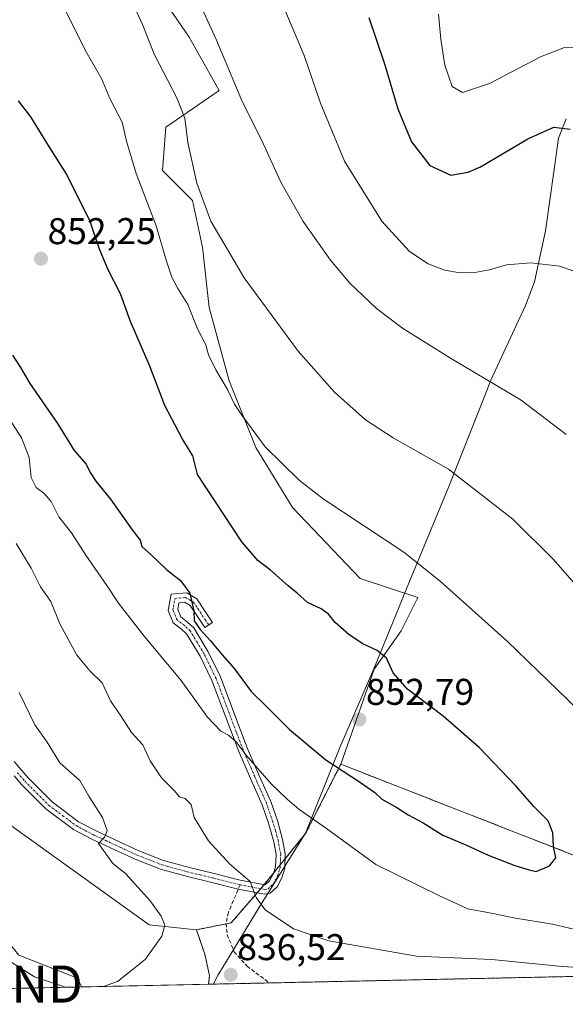
# Model space of a CAD drawing. Units: metres. Extents: x 644485 to 647945, y 4753086 to 4755472.
# Drawn here: x 644738 to 644884, y 4753086 to 4753352 of the extents above; entities that cross this region are included whole.
import ezdxf
from ezdxf.enums import TextEntityAlignment as Align

# ---------------------------------------------------------------- set-up
doc = ezdxf.new("R2010")
doc.units = ezdxf.units.M
doc.header["$MEASUREMENT"] = 0
for name, pattern in [('TRAZO_Y_PUNTO', [1, 0.5, -0.25, 0, -0.25]), ('TRAZOS', [0.75, 0.5, -0.25]), ('TRAZOSX2', [1.5, 1, -0.5])]:
    doc.linetypes.add(name, pattern=pattern)
doc.layers.get('0').update_dxf_attribs({"lineweight": 5})
for name, color, linetype, lineweight in [('Arbolado forestal', 92, 'TRAZOS', 0), ('Arbolado forestal CxS', 92, 'Continuous', 0), ('Camino', 19, 'Continuous', 0), ('Camino Cxs', 19, 'Continuous', 0), ('Camino eje', 39, 'TRAZO_Y_PUNTO', 13), ('Carátula', 7, 'Continuous', 5), ('Comarca CxS', 133, 'Continuous', 0), ('Comunidad Autónoma CxS', 142, 'Continuous', 0), ('Curva de nivel maestra', 36, 'Continuous', 30), ('Curva de nivel normal', 36, 'Continuous', 0), ('Municipio', 9, 'Continuous', 13), ('Municipio CxS', 142, 'Continuous', 0), ('Pastizal CxS', 92, 'Continuous', 0), ('Prado', 92, 'Continuous', 0), ('Prado CxS', 92, 'Continuous', 0), ('Provincia CxS', 1, 'Continuous', 0), ('Punto de cota en terreno', 7, 'Continuous', 0), ('Rótulo de punto de cota en terreno', 19, 'Continuous', 0), ('Senda', 19, 'TRAZOSX2', 0), ('Torre de tendido puntual', 7, 'Continuous', 0)]:
    doc.layers.add(name, color=color, linetype=linetype, lineweight=lineweight)
doc.styles.add('Arial', font='txt', dxfattribs={"height": 0.2})

# ---------------------------------------------------------------- blocks, each defined once
blk = doc.blocks.new('*U151')
at = {"layer": 'Pastizal CxS', "color": 92, "linetype": 'Continuous', "lineweight": 0}
for points in [[(644616.4, 4753195.63, 821.53), (644586.32, 4753154.25, 835.15), (644571.49, 4753166.88, 834.32), (644553.2, 4753161.38, 836.54), (644558.05, 4753116.39, 845.38), (644601.39, 4753090.17, 850.09), (644602.35, 4753087.72, 850.68), (644534.05, 4753086.27, 851.36), (644529.81, 4753287.43, 813.51), (644558.75, 4753288.42, 807.18), (644598.28, 4753244.36, 811.33), (644602.28, 4753236.2, 812.25), (644610.13, 4753215.69, 817.4), (644616.4, 4753195.63, 821.53)], [(644737.35, 4753099.52, 833.44), (644753.1, 4753093.29, 834.25), (644754.15, 4753090.96, 834.76), (644667.02, 4753089.1, 848.08), (644666.8, 4753091.52, 847.64), (644652.12, 4753097.01, 846.98), (644652.36, 4753102.71, 846.26), (644664.66, 4753103.28, 844.75), (644678.44, 4753097.64, 843.98), (644684.73, 4753103.46, 841.59), (644678.06, 4753117.28, 838.36), (644640.96, 4753134.31, 838.13), (644604.82, 4753141.79, 838.1), (644618.53, 4753167.95, 830.2), (644630.44, 4753199.38, 819.23), (644639.14, 4753197.62, 818.54), (644684.57, 4753146.77, 827.25), (644723.16, 4753117.06, 830.55), (644737.35, 4753099.52, 833.44)]]:
    blk.add_polyline3d(points, close=True, dxfattribs=at)
blk = doc.blocks.new('*U173')
at = {"layer": 'Curva de nivel normal', "color": 36, "linetype": 'Continuous', "lineweight": 0}
for points in [[(644760.09, 4753091.08, 835), (644763.9, 4753092.4, 835), (644771.34, 4753098.34, 835), (644775.84, 4753104.66, 835), (644776.65, 4753107.55, 835), (644775.65, 4753110.01, 835), (644772.68, 4753114.16, 835), (644766, 4753121.48, 835), (644762.58, 4753124.18, 835), (644758.8, 4753129.6, 835), (644760.45, 4753131.4, 835), (644761.08, 4753133.09, 835), (644759.8, 4753136.61, 835), (644756.19, 4753142.33, 835), (644753.71, 4753146.52, 835), (644748.35, 4753151.35, 835), (644744.9, 4753156.87, 835), (644741.61, 4753161.56, 835), (644737.36, 4753170.24, 835)], [(644782.31, 4753364.14, 835), (644790.5, 4753345.98, 835), (644797.5, 4753329.32, 835), (644802.69, 4753319.17, 835), (644807.83, 4753307.76, 835), (644813.91, 4753297.15, 835), (644821.22, 4753286.76, 835), (644826.46, 4753280.51, 835), (644833.58, 4753273.7, 835), (644840.65, 4753268.38, 835), (644853.55, 4753260.36, 835), (644872.59, 4753249.07, 835), (644884.64, 4753239.79, 835)], [(644735.46, 4753097.49, 835), (644741.52, 4753093.66, 835), (644749.92, 4753090.86, 835)]]:
    blk.add_polyline3d(points, dxfattribs=at)
blk = doc.blocks.new('*U191')
at = {"layer": 'Curva de nivel normal', "color": 36, "linetype": 'Continuous', "lineweight": 0}
blk.add_polyline3d([(644801.78, 4753371.24, 830), (644814.1, 4753341.91, 830), (644818.58, 4753329.06, 830), (644824.97, 4753313.45, 830), (644835.06, 4753297.21, 830), (644842.51, 4753289.07, 830), (644847.56, 4753285.75, 830), (644851.99, 4753284.06, 830), (644856.07, 4753283.3, 830), (644860.07, 4753283.39, 830), (644864.08, 4753284.13, 830), (644868.59, 4753285.47, 830), (644875.21, 4753286.02, 830), (644882.94, 4753285.1, 830), (644888.3, 4753283.21, 830)], dxfattribs=at)
blk = doc.blocks.new('*U201')
at = {"layer": 'Curva de nivel normal', "color": 36, "linetype": 'Continuous', "lineweight": 0}
blk.add_polyline3d([(644850.28, 4753353, 820), (644850.9, 4753346.29, 820), (644852.01, 4753339.32, 820), (644854.03, 4753333.49, 820), (644856.74, 4753331.88, 820), (644864.07, 4753334.35, 820), (644877.74, 4753341.55, 820), (644884.2, 4753344.01, 820), (644888.92, 4753344.19, 820)], dxfattribs=at)
blk = doc.blocks.new('*U220')
at = {"layer": 'Curva de nivel maestra', "color": 36, "linetype": 'Continuous', "lineweight": 30}
blk.add_polyline3d([(644831.54, 4753352.16, 825), (644835.88, 4753339.4, 825), (644839.39, 4753327.54, 825), (644843.07, 4753318.58, 825), (644847.97, 4753312.23, 825), (644853.63, 4753309.63, 825), (644858.34, 4753310.41, 825), (644861.64, 4753311.92, 825), (644874.4, 4753319.4, 825), (644881.4, 4753322.54, 825), (644885.74, 4753322.02, 825)], dxfattribs=at)
blk = doc.blocks.new('5PATER')
at = {"layer": 'Carátula', "linetype": 'Continuous', "lineweight": 5}
h = blk.add_hatch(color=250, dxfattribs=at)
edge = h.paths.add_edge_path()
edge.add_ellipse((0, 0.01), major_axis=(-1.33, -1.34), ratio=0.999422, start_angle=0, end_angle=360)
blk = doc.blocks.new('*U236')
at = {"layer": 'Camino Cxs', "color": 19, "linetype": 'Continuous', "lineweight": 0}
blk.add_polyline3d([(644736.09, 4753151.65, 832.82), (644737.92, 4753149.41, 832.73), (644739.88, 4753147.22, 832.78), (644746.25, 4753140.79, 832.88), (644753.39, 4753135.46, 833.85), (644758.1, 4753132.96, 834.46), (644763.07, 4753130.66, 835.27), (644769.66, 4753127.63, 836.21), (644776.25, 4753125.03, 837.13), (644782.95, 4753123.18, 837.55), (644789.87, 4753121.5, 838.61), (644796.91, 4753119.72, 839.48), (644796.91, 4753119.72, 839.48), (644803.66, 4753118.5, 840.33), (644804.85, 4753119.5, 840.62), (644805.83, 4753121.29, 840.88), (644806.43, 4753123.32, 841.06), (644806.57, 4753126.62, 841.59), (644805.93, 4753130.08, 842.07), (644804.54, 4753135.05, 842.67), (644802.82, 4753139.97, 843.28), (644799.69, 4753147.14, 844.11), (644796.53, 4753154.41, 844.53), (644792.85, 4753164.04, 846), (644789.28, 4753173.54, 847.2), (644786.1, 4753180.06, 848.08), (644782.48, 4753186.1, 848.4), (644781.14, 4753187.33, 848.24), (644778.89, 4753189.05, 848.17), (644777.53, 4753192.35, 848.48), (644778.31, 4753196.78, 848.91), (644782.53, 4753197.14, 849.67), (644785.21, 4753195.51, 850.65), (644787.5, 4753192.09, 850.91), (644789.49, 4753189.13, 851.04), (644787.43, 4753187.74, 850.19), (644785.44, 4753190.71, 850.14), (644783.45, 4753193.67, 849.91), (644781.93, 4753194.6, 849.4), (644780.43, 4753194.47, 849.1), (644780.1, 4753192.63, 848.9), (644780.93, 4753190.62, 848.69), (644782.74, 4753189.23, 848.97), (644784.43, 4753187.68, 849.25), (644788.29, 4753181.25, 848.87), (644791.57, 4753174.52, 847.91), (644795.18, 4753164.92, 846.98), (644798.83, 4753155.35, 845.35), (644801.97, 4753148.13, 844.68), (644805.14, 4753140.88, 843.78), (644806.92, 4753135.79, 843.02), (644808.35, 4753130.64, 842.59), (644809.06, 4753126.8, 842.06), (644808.9, 4753122.91, 841.4), (644808.13, 4753120.33, 841.05), (644806.84, 4753117.96, 840.75), (644804.99, 4753116.23, 840.41), (644803.5, 4753115.95, 840.17), (644796.38, 4753117.29, 839.04), (644789.27, 4753119.09, 838.46), (644782.33, 4753120.77, 837.67), (644775.46, 4753122.67, 836.9), (644768.68, 4753125.34, 836.04), (644762.03, 4753128.41, 835.2), (644756.99, 4753130.74, 834.51), (644752.05, 4753133.35, 833.69), (644744.61, 4753138.91, 832.76), (644738.07, 4753145.52, 832.49), (644736.03, 4753147.8, 832.29)], dxfattribs=at)
blk = doc.blocks.new('5TTEND')
blk.add_text('5TTEND', height=10).set_placement((0, 0), align=Align.MIDDLE_CENTER)

msp = doc.modelspace()

# ---------------------------------------------------------------- linework, layer by layer
at = {"layer": 'Arbolado forestal', "color": 92, "linetype": 'TRAZOS', "lineweight": 0}
for points in [[(644824, 4753150.95, 850.34), (644895.37, 4753123.07, 848.88), (644917.35, 4753152.91, 842.35), (644926.99, 4753160.94, 838.92), (644936.2, 4753168.62, 836.06), (644950.34, 4753156.05, 835.69), (644964.47, 4753140.34, 836.06), (644984.89, 4753119.93, 836.03), (645003.74, 4753115.21, 833.43), (645022.29, 4753096.66, 833.31)], [(644785.14, 4753106.36, 836.67), (644793.12, 4753107.93, 837.74), (644794.45, 4753108.2, 837.91), (644801.5, 4753116.33, 839.9), (644802.45, 4753117.43, 840.1), (644802.83, 4753117.87, 840.18), (644803.38, 4753118.55, 840.3), (644805.96, 4753121.73, 840.93), (644807.7, 4753123.87, 841.32), (644809.01, 4753125.49, 841.82), (644814.54, 4753132.31, 844.04), (644824, 4753150.95, 850.34)], [(644788.39, 4753091.68, 836.34), (644788.65, 4753094.01, 836.28), (644787.36, 4753099.82, 836.3), (644785.14, 4753106.36, 836.67)], [(645022.29, 4753096.66, 833.31), (644804.81, 4753092.03, 836.25), (644788.39, 4753091.68, 836.34)]]:
    msp.add_polyline3d(points, dxfattribs=at)
at = {"layer": 'Arbolado forestal CxS', "color": 92, "linetype": 'Continuous', "lineweight": 0}
msp.add_polyline3d([(645022.29, 4753096.66, 833.31), (644788.39, 4753091.68, 836.34), (644788.65, 4753094.01, 836.28), (644787.36, 4753099.82, 836.3), (644785.14, 4753106.36, 836.67), (644794.45, 4753108.2, 837.91), (644802.83, 4753117.87, 840.18), (644814.54, 4753132.31, 844.04), (644824, 4753150.95, 850.34), (644895.37, 4753123.07, 848.88), (644917.36, 4753152.91, 842.35), (644926.99, 4753160.94, 838.92), (644936.2, 4753168.62, 836.06), (644950.34, 4753156.05, 835.69), (644964.47, 4753140.34, 836.06), (644984.89, 4753119.93, 836.03), (645003.74, 4753115.21, 833.43), (645022.29, 4753096.66, 833.31)], close=True, dxfattribs=at)
at = {"layer": 'Camino', "color": 19, "linetype": 'Continuous', "lineweight": 0}
for points in [[(644796.91, 4753119.72, 839.48), (644803.66, 4753118.5, 840.33), (644804.85, 4753119.5, 840.62), (644805.83, 4753121.29, 840.88), (644806.43, 4753123.32, 841.06), (644806.57, 4753126.62, 841.59), (644805.93, 4753130.08, 842.07), (644804.54, 4753135.05, 842.67), (644802.82, 4753139.97, 843.28), (644799.69, 4753147.14, 844.11), (644796.53, 4753154.41, 844.53), (644792.85, 4753164.04, 846), (644789.28, 4753173.54, 847.2), (644786.1, 4753180.06, 848.08), (644782.48, 4753186.1, 848.4), (644781.14, 4753187.33, 848.24), (644778.89, 4753189.05, 848.17), (644777.53, 4753192.35, 848.48), (644778.31, 4753196.78, 848.91), (644782.53, 4753197.14, 849.67), (644785.21, 4753195.51, 850.65), (644787.5, 4753192.09, 850.91), (644789.49, 4753189.13, 851.04), (644787.43, 4753187.74, 850.19), (644785.44, 4753190.71, 850.14), (644783.45, 4753193.67, 849.91), (644781.93, 4753194.6, 849.4), (644780.43, 4753194.47, 849.1), (644780.1, 4753192.63, 848.9), (644780.93, 4753190.62, 848.69), (644782.74, 4753189.23, 848.97), (644784.43, 4753187.68, 849.25), (644788.29, 4753181.25, 848.87), (644791.57, 4753174.52, 847.91), (644795.18, 4753164.92, 846.98), (644798.83, 4753155.35, 845.35), (644801.97, 4753148.13, 844.68), (644805.14, 4753140.88, 843.78), (644806.92, 4753135.79, 843.02), (644808.35, 4753130.64, 842.59), (644809.06, 4753126.8, 842.06), (644808.9, 4753122.91, 841.4), (644808.13, 4753120.33, 841.05), (644806.84, 4753117.96, 840.75), (644804.99, 4753116.23, 840.41), (644803.5, 4753115.95, 840.17), (644796.38, 4753117.29, 839.04), (644789.27, 4753119.09, 838.46), (644782.33, 4753120.77, 837.67), (644775.46, 4753122.67, 836.9), (644768.68, 4753125.34, 836.04), (644762.03, 4753128.41, 835.2), (644756.99, 4753130.74, 834.51), (644752.05, 4753133.35, 833.69), (644744.61, 4753138.91, 832.76), (644738.07, 4753145.52, 832.49), (644736.03, 4753147.8, 832.29)], [(644736.09, 4753151.65, 832.82), (644737.92, 4753149.41, 832.73), (644739.88, 4753147.22, 832.78), (644746.25, 4753140.79, 832.88), (644753.39, 4753135.46, 833.85), (644758.1, 4753132.96, 834.46), (644763.07, 4753130.66, 835.27), (644769.66, 4753127.63, 836.21), (644776.25, 4753125.03, 837.13), (644782.95, 4753123.18, 837.55), (644789.87, 4753121.5, 838.61), (644796.91, 4753119.72, 839.48)]]:
    msp.add_polyline3d(points, dxfattribs=at)
at = {"layer": 'Camino eje', "color": 39, "linetype": 'TRAZO_Y_PUNTO', "lineweight": 13}
for points in [[(644796.88, 4753118.46, 839.18), (644799.94, 4753117.88, 839.7), (644803.58, 4753117.23, 840.25), (644804.41, 4753117.38, 840.38), (644805.33, 4753118.25, 840.57), (644805.85, 4753118.73, 840.68), (644806.49, 4753119.92, 840.84), (644806.98, 4753120.81, 840.96), (644807.28, 4753121.83, 841.07), (644807.67, 4753123.12, 841.22), (644807.75, 4753125.06, 841.53), (644807.82, 4753126.71, 841.83), (644807.14, 4753130.36, 842.27), (644806.43, 4753132.94, 842.45), (644805.73, 4753135.42, 842.8), (644803.98, 4753140.43, 843.51), (644802.4, 4753144.05, 843.78), (644800.83, 4753147.64, 844.38), (644797.68, 4753154.88, 844.94), (644795.84, 4753159.7, 845.57), (644794.02, 4753164.48, 846.46), (644790.43, 4753174.03, 847.54), (644787.2, 4753180.66, 848.46), (644785.39, 4753183.68, 848.48), (644783.46, 4753186.89, 848.8), (644781.94, 4753188.28, 848.54), (644781.04, 4753188.98, 848.44), (644779.91, 4753189.84, 848.43), (644778.82, 4753192.49, 848.69), (644778.98, 4753193.41, 848.85), (644779.37, 4753195.63, 848.99), (644782.23, 4753195.87, 849.53), (644783.57, 4753195.06, 850.01), (644784.33, 4753194.59, 850.26), (644785.48, 4753192.88, 850.49), (644787.47, 4753189.92, 850.61), (644788.46, 4753188.44, 850.69)], [(644736.98, 4753148.61, 832.44), (644738.98, 4753146.37, 832.62), (644742.16, 4753143.16, 832.62), (644745.43, 4753139.85, 832.82), (644749.15, 4753137.07, 833.13), (644752.72, 4753134.41, 833.78), (644755.19, 4753133.1, 834.03), (644757.55, 4753131.85, 834.48), (644762.55, 4753129.54, 835.23), (644765.85, 4753128.02, 835.55), (644769.17, 4753126.49, 836.11), (644772.47, 4753125.19, 836.56), (644775.86, 4753123.85, 837.01), (644782.64, 4753121.98, 837.61), (644786.11, 4753121.14, 837.96), (644789.57, 4753120.3, 838.52), (644796.65, 4753118.51, 839.15), (644796.88, 4753118.46, 839.18)]]:
    msp.add_polyline3d(points, dxfattribs=at)
at = {"layer": 'Comarca CxS', "color": 133, "linetype": 'Continuous', "lineweight": 0}
msp.add_polyline3d([(647934.95, 4753158.66, 1083.94), (644534.05, 4753086.27, 851.36), (644485.27, 4755399.58, 881.72), (647885.02, 4755471.98, 1042.5), (647934.95, 4753158.66, 1083.94)], close=True, dxfattribs=at)
msp.add_polyline3d([(647934.95, 4753158.66, 1083.94), (644534.05, 4753086.27, 851.36), (644485.27, 4755399.58, 881.72), (647885.02, 4755471.98, 1042.5), (647934.95, 4753158.66, 1083.94)], close=True, dxfattribs=at)
at = {"layer": 'Comunidad Autónoma CxS', "color": 142, "linetype": 'Continuous', "lineweight": 0}
for points in [[(644789.73, 4753091.71, 836.41), (644534.05, 4753086.27, 851.36), (644488.84, 4755230.5, 917.21), (644485.27, 4755399.58, 881.72), (647885.02, 4755471.98, 1042.5), (647894.09, 4755051.92, 1039.97), (647895.27, 4754996.96, 1025.97), (647934.95, 4753158.66, 1083.94), (644789.73, 4753091.71, 836.41)], [(644789.73, 4753091.71, 836.41), (644534.05, 4753086.27, 851.36), (644488.84, 4755230.49, 917.21), (644485.27, 4755399.58, 881.72), (647885.02, 4755471.98, 1042.5), (647894.09, 4755051.92, 1039.97), (647895.27, 4754996.96, 1025.97), (647934.95, 4753158.66, 1083.94), (644789.73, 4753091.71, 836.41)]]:
    msp.add_polyline3d(points, close=True, dxfattribs=at)
at = {"layer": 'Curva de nivel maestra', "color": 36, "linetype": 'Continuous', "lineweight": 30}
for points in [[(644876.65, 4753122.02, 850), (644880.2, 4753123.54, 850), (644881.88, 4753125.72, 850), (644881.31, 4753128.74, 850), (644881.06, 4753132.48, 850), (644879.8, 4753135.7, 850), (644876.04, 4753139.46, 850), (644871.06, 4753145.2, 850), (644861.25, 4753155.44, 850), (644851.59, 4753163.9, 850), (644841.98, 4753171.17, 850), (644838.07, 4753175.55, 850), (644836.33, 4753179.49, 850), (644833.76, 4753181.62, 850), (644829.93, 4753183.36, 850), (644826.23, 4753185.8, 850), (644822.45, 4753189.1, 850), (644820.66, 4753191.38, 850), (644818.74, 4753192.78, 850), (644815.08, 4753194.55, 850), (644812.29, 4753197.05, 850), (644809.84, 4753198.98, 850), (644805.04, 4753203.19, 850), (644801.66, 4753205.82, 850), (644797.35, 4753210.9, 850), (644785.43, 4753229.04, 850), (644784.18, 4753234, 850), (644781.3, 4753238.66, 850), (644776.59, 4753247.55, 850), (644772.58, 4753258.22, 850), (644767.34, 4753270.22, 850), (644764.66, 4753277.7, 850), (644761.34, 4753284.16, 850), (644759.07, 4753289.7, 850), (644756.56, 4753297.17, 850), (644750.24, 4753309.79, 850), (644744.83, 4753318.31, 850), (644740.58, 4753325.4, 850), (644737.23, 4753329.71, 850)], [(644735.64, 4753261.12, 850), (644737.76, 4753257.8, 850), (644740.27, 4753253.55, 850), (644747.72, 4753242.78, 850), (644752.2, 4753235.46, 850), (644755.43, 4753231.75, 850), (644756.55, 4753229.54, 850), (644758.08, 4753227.22, 850), (644761.99, 4753222.36, 850), (644767.87, 4753214.1, 850), (644769.98, 4753211.34, 850), (644770.45, 4753209.56, 850), (644772.91, 4753207.39, 850), (644777.14, 4753203.29, 850), (644780.88, 4753200.44, 850), (644783.33, 4753197.06, 850), (644784.42, 4753192.24, 850), (644784.56, 4753189.6, 850), (644786.1, 4753187.24, 850), (644788.96, 4753184.19, 850), (644792.04, 4753180.38, 850), (644795.36, 4753176.65, 850), (644799.86, 4753170.52, 850), (644804.02, 4753166.5, 850), (644810.18, 4753160.33, 850), (644819.97, 4753152.12, 850), (644829.08, 4753146.22, 850), (644833.14, 4753143.29, 850), (644835.08, 4753141.56, 850), (644839.12, 4753139.27, 850), (644842.16, 4753137.31, 850), (644846.22, 4753135.16, 850), (644851.52, 4753131.85, 850), (644857.65, 4753129.26, 850), (644863.66, 4753126.48, 850), (644870.86, 4753123.67, 850), (644874.68, 4753122.5, 850), (644876.65, 4753122.02, 850)]]:
    msp.add_polyline3d(points, dxfattribs=at)
at = {"layer": 'Curva de nivel normal', "color": 36, "linetype": 'Continuous', "lineweight": 0}
for points in [[(644896.43, 4753188.74, 840), (644881.17, 4753206.18, 840), (644870.33, 4753216.93, 840), (644852.99, 4753230.42, 840), (644838.1, 4753238.91, 840), (644830.62, 4753243.69, 840), (644822.3, 4753251.16, 840), (644812.53, 4753262.21, 840), (644798.01, 4753282.02, 840), (644789, 4753297.23, 840), (644785.25, 4753307.46, 840), (644782.84, 4753318.41, 840), (644782.03, 4753325.04, 840), (644779.84, 4753330.52, 840), (644773.86, 4753342.04, 840), (644770.65, 4753350.22, 840), (644766.58, 4753359.13, 840)], [(644909.62, 4753144.58, 845), (644868.91, 4753184.05, 845), (644850.77, 4753200.25, 845), (644840.96, 4753208.11, 845), (644819.3, 4753222.44, 845), (644812.82, 4753227.51, 845), (644803.61, 4753236.42, 845), (644797.37, 4753244.96, 845), (644795.37, 4753247.99, 845), (644793.53, 4753251.87, 845), (644790.38, 4753257.17, 845), (644788.42, 4753261.22, 845), (644787.7, 4753263.96, 845), (644785.44, 4753268.24, 845), (644782.8, 4753274.84, 845), (644780.1, 4753279.1, 845), (644778.52, 4753282.16, 845), (644777.04, 4753286.48, 845), (644774.32, 4753295.96, 845), (644768.9, 4753310.06, 845), (644766.33, 4753318.82, 845), (644765.12, 4753323.93, 845), (644761.8, 4753330.28, 845), (644759.56, 4753335.71, 845), (644755.55, 4753342.69, 845), (644749.91, 4753353.91, 845)], [(644734.94, 4753243.6, 845), (644738.07, 4753238.85, 845), (644740.08, 4753233.54, 845), (644740.64, 4753228.17, 845), (644741.94, 4753225.47, 845), (644744.02, 4753224.01, 845), (644746.01, 4753221.7, 845), (644748.09, 4753217.64, 845), (644751.45, 4753213.3, 845), (644755.32, 4753207.24, 845), (644760.98, 4753199.08, 845), (644764.12, 4753194.31, 845), (644771.1, 4753185.41, 845), (644781.05, 4753173.53, 845), (644788.13, 4753163.61, 845), (644791.68, 4753159.83, 845), (644793.73, 4753158.79, 845), (644795.86, 4753156.99, 845), (644798.54, 4753153.42, 845), (644805.25, 4753145.68, 845), (644809.58, 4753141.55, 845), (644812.66, 4753138.81, 845), (644820.17, 4753133.65, 845), (644833.42, 4753123.9, 845), (644850.43, 4753115.58, 845), (644858.23, 4753111.98, 845), (644864.05, 4753110.94, 845), (644871.05, 4753109.46, 845), (644881.03, 4753107.85, 845), (644888.6, 4753106.08, 845)], [(644736.57, 4753210.39, 840), (644740.63, 4753203.73, 840), (644743.14, 4753198.78, 840), (644745.97, 4753194.78, 840), (644748.37, 4753188.81, 840), (644752.96, 4753180.32, 840), (644756.49, 4753175.99, 840), (644759.74, 4753172.86, 840), (644761.99, 4753168, 840), (644764.76, 4753163.96, 840), (644767.65, 4753159.47, 840), (644770.71, 4753156.19, 840), (644772.71, 4753151.86, 840), (644775.77, 4753147.32, 840), (644779.1, 4753143.86, 840), (644780.54, 4753142.16, 840), (644782.12, 4753141.68, 840), (644783.68, 4753140.1, 840), (644784.53, 4753136.6, 840), (644788.36, 4753130.32, 840), (644794.17, 4753124.02, 840), (644799.6, 4753119.39, 840), (644801.18, 4753115.06, 840), (644803.61, 4753111.72, 840), (644811.3, 4753106.6, 840), (644820.78, 4753103.36, 840), (644844.38, 4753099.26, 840), (644864.65, 4753098.33, 840), (644883.57, 4753096.47, 840), (644913.95, 4753094.53, 840)]]:
    msp.add_polyline3d(points, dxfattribs=at)
at = {"layer": 'Municipio', "color": 9, "linetype": 'Continuous', "lineweight": 13}
msp.add_polyline3d([(644789.73, 4753091.71, 836.41), (644790.93, 4753094.1, 836.42), (644791.28, 4753094.68, 836.49), (644794.24, 4753099.55, 836.81), (644801.97, 4753112.25, 839.58), (644804.82, 4753116.83, 840.41), (644811.64, 4753127.83, 842.71), (644814.46, 4753132.37, 844.04), (644822.7, 4753152.73, 850.73), (644823.78, 4753155.41, 851.66), (644832.91, 4753176.66, 850.47), (644838.07, 4753189.38, 848.08), (644840.5, 4753195.37, 846.69), (644841.31, 4753197.37, 846.26), (644842.49, 4753200.21, 845.76), (644853.07, 4753225.73, 840.74), (644862.67, 4753250.01, 835.86), (644864.43, 4753254.45, 834.87), (644873.74, 4753274.56, 831.41), (644876.14, 4753280.9, 830.52), (644879.11, 4753294.63, 828.78), (644881.46, 4753311.14, 826.85), (644882.62, 4753319.59, 825.71), (644884.65, 4753324.8, 824.44)], dxfattribs=at)
msp.add_polyline3d([(644789.73, 4753091.71, 836.41), (644790.93, 4753094.1, 836.42), (644791.28, 4753094.68, 836.49), (644794.24, 4753099.55, 836.81), (644801.97, 4753112.25, 839.58), (644804.82, 4753116.83, 840.41), (644811.64, 4753127.83, 842.71), (644814.46, 4753132.37, 844.04), (644822.7, 4753152.73, 850.73), (644823.78, 4753155.41, 851.66), (644832.91, 4753176.66, 850.47), (644838.07, 4753189.38, 848.08), (644840.5, 4753195.37, 846.69), (644841.31, 4753197.37, 846.26), (644842.49, 4753200.21, 845.76), (644853.07, 4753225.73, 840.74), (644862.67, 4753250.01, 835.86), (644864.43, 4753254.45, 834.87), (644873.74, 4753274.56, 831.41), (644876.14, 4753280.9, 830.52), (644879.11, 4753294.63, 828.78), (644881.46, 4753311.14, 826.85), (644882.62, 4753319.59, 825.71), (644884.65, 4753324.8, 824.44)], dxfattribs=at)
at = {"layer": 'Municipio CxS', "color": 142, "linetype": 'Continuous', "lineweight": 0}
for points in [[(644884.65, 4753324.8, 824.44), (644882.62, 4753319.59, 825.71), (644881.46, 4753311.14, 826.85), (644879.11, 4753294.63, 828.78), (644876.14, 4753280.9, 830.52), (644873.74, 4753274.56, 831.41), (644864.43, 4753254.45, 834.87), (644862.67, 4753250.01, 835.86), (644853.07, 4753225.73, 840.74), (644842.49, 4753200.21, 845.76), (644841.31, 4753197.37, 846.26), (644840.5, 4753195.37, 846.69), (644838.07, 4753189.38, 848.08), (644832.91, 4753176.66, 850.47), (644823.78, 4753155.41, 851.66), (644822.7, 4753152.73, 850.73), (644814.46, 4753132.37, 844.04), (644811.64, 4753127.83, 842.71), (644804.82, 4753116.83, 840.41), (644801.97, 4753112.25, 839.58), (644794.24, 4753099.55, 836.81), (644791.28, 4753094.68, 836.49), (644790.93, 4753094.1, 836.42), (644789.73, 4753091.71, 836.41), (644534.05, 4753086.27, 851.36)], [(644884.65, 4753324.79, 824.44), (644882.62, 4753319.59, 825.71), (644881.46, 4753311.14, 826.85), (644879.11, 4753294.63, 828.78), (644876.14, 4753280.9, 830.52), (644873.74, 4753274.56, 831.41), (644864.43, 4753254.45, 834.87), (644862.67, 4753250.01, 835.86), (644853.07, 4753225.73, 840.74), (644842.49, 4753200.21, 845.76), (644841.31, 4753197.37, 846.26), (644840.5, 4753195.37, 846.69), (644838.07, 4753189.38, 848.08), (644832.91, 4753176.66, 850.47), (644823.78, 4753155.41, 851.66), (644822.7, 4753152.73, 850.73), (644814.46, 4753132.37, 844.04), (644811.64, 4753127.83, 842.71), (644804.82, 4753116.83, 840.41), (644801.97, 4753112.25, 839.58), (644794.24, 4753099.55, 836.81), (644791.28, 4753094.68, 836.49), (644790.93, 4753094.1, 836.42), (644789.73, 4753091.71, 836.41), (644534.05, 4753086.27, 851.36)], [(647755.08, 4753154.83, 1104.44), (644789.73, 4753091.71, 836.41), (644790.93, 4753094.1, 836.42), (644791.28, 4753094.68, 836.49), (644794.24, 4753099.55, 836.81), (644801.97, 4753112.25, 839.58), (644804.82, 4753116.83, 840.41), (644811.64, 4753127.83, 842.71), (644814.46, 4753132.37, 844.04), (644822.7, 4753152.73, 850.73), (644823.78, 4753155.41, 851.66), (644832.91, 4753176.66, 850.47), (644838.07, 4753189.38, 848.08), (644840.5, 4753195.37, 846.69), (644841.31, 4753197.37, 846.26), (644842.49, 4753200.21, 845.76), (644853.07, 4753225.73, 840.74), (644862.67, 4753250.01, 835.86), (644864.43, 4753254.45, 834.87), (644873.74, 4753274.56, 831.41), (644876.14, 4753280.9, 830.52), (644879.11, 4753294.63, 828.78), (644881.46, 4753311.14, 826.85), (644882.62, 4753319.59, 825.71), (644884.65, 4753324.8, 824.44)], [(647755.08, 4753154.83, 1104.44), (644789.73, 4753091.71, 836.41), (644790.93, 4753094.1, 836.42), (644791.28, 4753094.68, 836.49), (644794.24, 4753099.55, 836.81), (644801.97, 4753112.25, 839.58), (644804.82, 4753116.83, 840.41), (644811.64, 4753127.83, 842.71), (644814.46, 4753132.37, 844.04), (644822.7, 4753152.73, 850.73), (644823.78, 4753155.41, 851.66), (644832.91, 4753176.66, 850.47), (644838.07, 4753189.38, 848.08), (644840.5, 4753195.37, 846.69), (644841.31, 4753197.37, 846.26), (644842.49, 4753200.21, 845.76), (644853.07, 4753225.73, 840.74), (644862.67, 4753250.01, 835.86), (644864.43, 4753254.45, 834.87), (644873.74, 4753274.56, 831.41), (644876.14, 4753280.9, 830.52), (644879.11, 4753294.63, 828.78), (644881.46, 4753311.14, 826.85), (644882.62, 4753319.59, 825.71), (644884.65, 4753324.79, 824.44)]]:
    msp.add_polyline3d(points, dxfattribs=at)
at = {"layer": 'Pastizal CxS', "color": 92, "linetype": 'Continuous', "lineweight": 0}
for points in [[(644824, 4753150.95, 850.34), (644832.99, 4753176.6, 850.47), (644840.22, 4753186.84, 848.17), (644844.73, 4753195.87, 846.06), (644829.26, 4753201.02, 847.31), (644811.04, 4753220.07, 846.07), (644801.15, 4753236.26, 845.28), (644793.95, 4753254.24, 844.37), (644788.56, 4753274.02, 843.19), (644786.76, 4753290.21, 841.54), (644784.06, 4753302.8, 840.62), (644775.97, 4753310.89, 842.62), (644776.87, 4753322.58, 841.66), (644791.26, 4753332.47, 836.03), (644783.17, 4753346.86, 836.62), (644759.79, 4753381.03, 838.64), (644756.52, 4753404.92, 835.83)], [(644759.79, 4753381.03, 838.64), (644783.17, 4753346.86, 836.62), (644791.26, 4753332.47, 836.03), (644776.87, 4753322.58, 841.66), (644775.97, 4753310.89, 842.62), (644784.06, 4753302.8, 840.62), (644786.76, 4753290.21, 841.54), (644788.56, 4753274.02, 843.19), (644793.95, 4753254.24, 844.37), (644801.15, 4753236.26, 845.28), (644811.04, 4753220.07, 846.07), (644829.26, 4753201.02, 847.31), (644844.73, 4753195.87, 846.06), (644840.22, 4753186.84, 848.17), (644832.99, 4753176.6, 850.47), (644824, 4753150.95, 850.34), (644814.54, 4753132.31, 844.04), (644802.83, 4753117.87, 840.18), (644794.45, 4753108.2, 837.91), (644785.14, 4753106.36, 836.67), (644772.44, 4753107.67, 834.47), (644706.02, 4753155.32, 826.18)], [(644618.29, 4753279.47, 811.61), (644640.85, 4753228.06, 815.41), (644658.39, 4753218.02, 818.16), (644706.01, 4753155.32, 826.18), (644772.44, 4753107.67, 834.47), (644785.14, 4753106.36, 836.67)], [(644667.02, 4753089.1, 848.08), (644666.79, 4753091.52, 847.64), (644652.12, 4753097.01, 846.98), (644652.36, 4753102.71, 846.26), (644664.66, 4753103.28, 844.75), (644678.44, 4753097.64, 843.98), (644684.73, 4753103.46, 841.59), (644678.06, 4753117.28, 838.36), (644640.96, 4753134.31, 838.13), (644604.82, 4753141.79, 838.1), (644618.53, 4753167.95, 830.2), (644630.44, 4753199.38, 819.23), (644639.14, 4753197.62, 818.54), (644684.57, 4753146.77, 827.25), (644723.16, 4753117.06, 830.55), (644737.34, 4753099.52, 833.44), (644753.1, 4753093.29, 834.25), (644754.15, 4753090.96, 834.76)], [(644785.14, 4753106.36, 836.67), (644793.12, 4753107.93, 837.74), (644794.45, 4753108.2, 837.91), (644801.5, 4753116.33, 839.9), (644802.45, 4753117.43, 840.1), (644802.83, 4753117.87, 840.18), (644803.38, 4753118.55, 840.3), (644805.96, 4753121.73, 840.93), (644807.7, 4753123.87, 841.32), (644809.01, 4753125.49, 841.82), (644814.54, 4753132.31, 844.04), (644824, 4753150.95, 850.34)], [(644754.15, 4753090.96, 834.76), (644667.02, 4753089.1, 848.08)]]:
    msp.add_polyline3d(points, dxfattribs=at)
at = {"layer": 'Prado', "color": 92, "linetype": 'Continuous', "lineweight": 0}
for points in [[(644824, 4753150.95, 850.34), (644832.99, 4753176.6, 850.47), (644840.22, 4753186.84, 848.17), (644844.73, 4753195.87, 846.06), (644829.26, 4753201.02, 847.31), (644811.04, 4753220.07, 846.07), (644801.15, 4753236.26, 845.28), (644793.95, 4753254.24, 844.37), (644788.56, 4753274.02, 843.19), (644786.76, 4753290.21, 841.54), (644784.06, 4753302.8, 840.62), (644775.97, 4753310.89, 842.62), (644776.87, 4753322.58, 841.66), (644791.26, 4753332.47, 836.03), (644783.17, 4753346.86, 836.62), (644759.79, 4753381.03, 838.64), (644756.52, 4753404.92, 835.83)], [(644618.29, 4753279.47, 811.61), (644640.85, 4753228.06, 815.41), (644658.39, 4753218.02, 818.16), (644706.01, 4753155.32, 826.18), (644772.44, 4753107.67, 834.47), (644785.14, 4753106.36, 836.67)], [(644667.02, 4753089.1, 848.08), (644666.79, 4753091.52, 847.64), (644652.12, 4753097.01, 846.98), (644652.36, 4753102.71, 846.26), (644664.66, 4753103.28, 844.75), (644678.44, 4753097.64, 843.98), (644684.73, 4753103.46, 841.59), (644678.06, 4753117.28, 838.36), (644640.96, 4753134.31, 838.13), (644604.82, 4753141.79, 838.1), (644618.53, 4753167.95, 830.2), (644630.44, 4753199.38, 819.23), (644639.14, 4753197.62, 818.54), (644684.57, 4753146.77, 827.25), (644723.16, 4753117.06, 830.55), (644737.34, 4753099.52, 833.44), (644753.1, 4753093.29, 834.25), (644754.15, 4753090.96, 834.76)], [(644824, 4753150.95, 850.34), (644895.37, 4753123.07, 848.88), (644917.35, 4753152.91, 842.35), (644926.99, 4753160.94, 838.92), (644936.2, 4753168.62, 836.06), (644950.34, 4753156.05, 835.69), (644964.47, 4753140.34, 836.06), (644984.89, 4753119.93, 836.03), (645003.74, 4753115.21, 833.43), (645022.29, 4753096.66, 833.31)], [(644788.39, 4753091.68, 836.34), (644788.65, 4753094.01, 836.28), (644787.36, 4753099.82, 836.3), (644785.14, 4753106.36, 836.67)], [(644788.39, 4753091.68, 836.34), (644754.15, 4753090.96, 834.76)]]:
    msp.add_polyline3d(points, dxfattribs=at)
at = {"layer": 'Prado CxS', "color": 92, "linetype": 'Continuous', "lineweight": 0}
for points in [[(644895.37, 4753123.07, 848.88), (644824, 4753150.95, 850.34), (644832.99, 4753176.6, 850.47), (644840.22, 4753186.84, 848.17), (644844.73, 4753195.87, 846.06), (644829.26, 4753201.02, 847.31), (644811.04, 4753220.07, 846.07), (644801.15, 4753236.26, 845.28), (644793.95, 4753254.24, 844.37), (644788.56, 4753274.02, 843.19), (644786.76, 4753290.21, 841.54), (644784.06, 4753302.8, 840.62), (644775.97, 4753310.89, 842.62), (644776.87, 4753322.58, 841.66), (644791.26, 4753332.47, 836.03), (644783.17, 4753346.86, 836.62), (644759.79, 4753381.03, 838.64)], [(644706.02, 4753155.32, 826.18), (644772.44, 4753107.67, 834.47), (644785.14, 4753106.36, 836.67), (644787.36, 4753099.82, 836.3), (644788.65, 4753094.01, 836.28), (644788.39, 4753091.68, 836.34), (644754.15, 4753090.96, 834.76), (644753.1, 4753093.29, 834.25), (644737.35, 4753099.52, 833.44)]]:
    msp.add_polyline3d(points, dxfattribs=at)
at = {"layer": 'Provincia CxS', "color": 1, "linetype": 'Continuous', "lineweight": 0}
msp.add_polyline3d([(644789.73, 4753091.71, 836.41), (644534.05, 4753086.27, 851.36), (644485.27, 4755399.58, 881.72), (647885.02, 4755471.98, 1042.5), (647895.27, 4754996.96, 1025.97), (647932.62, 4753266.76, 1103.93), (647934.95, 4753158.66, 1083.94), (647755.08, 4753154.83, 1104.44), (644789.73, 4753091.71, 836.41)], close=True, dxfattribs=at)
msp.add_polyline3d([(644789.73, 4753091.71, 836.41), (644534.05, 4753086.27, 851.36), (644485.27, 4755399.58, 881.72), (647885.02, 4755471.98, 1042.5), (647895.27, 4754996.96, 1025.97), (647932.62, 4753266.76, 1103.93), (647934.95, 4753158.66, 1083.94), (647755.08, 4753154.83, 1104.44), (644789.73, 4753091.71, 836.41)], close=True, dxfattribs=at)
at = {"layer": 'Senda', "color": 19, "linetype": 'TRAZOSX2', "lineweight": 0}
msp.add_polyline3d([(644796.88, 4753118.46, 839.18), (644795.05, 4753114.16, 838.73), (644793.73, 4753111.02, 838.21), (644793.11, 4753108.05, 837.75), (644793.42, 4753105.01, 837.45), (644795.3, 4753100.43, 836.96), (644798.75, 4753096.53, 836.57), (644804.82, 4753092.03, 836.25)], dxfattribs=at)

# ---------------------------------------------------------------- block references
at = {"layer": 'Camino Cxs', "color": 19, "linetype": 'Continuous', "lineweight": 0}
msp.add_blockref('*U236', (0, 0), dxfattribs=at)
at = {"layer": 'Curva de nivel maestra', "color": 36, "linetype": 'Continuous', "lineweight": 30}
msp.add_blockref('*U220', (0, 0), dxfattribs=at)
at = {"layer": 'Curva de nivel normal', "color": 36, "linetype": 'Continuous', "lineweight": 0}
for name in ['*U191', '*U173', '*U201']:
    msp.add_blockref(name, (0, 0), dxfattribs=at)
at = {"layer": 'Pastizal CxS', "color": 92, "linetype": 'Continuous', "lineweight": 0}
msp.add_blockref('*U151', (0, 0), dxfattribs=at)
at = {"layer": 'Punto de cota en terreno', "linetype": 'Continuous', "lineweight": 0}
for p in [(644743.28, 4753287.12, 852.25), (644829, 4753163, 852.79), (644794.38, 4753094.23, 836.52)]:
    msp.add_blockref('5PATER', p, dxfattribs=at)
at = {"layer": 'Torre de tendido puntual', "linetype": 'Continuous', "lineweight": 0}
msp.add_blockref('5TTEND', (644728.95, 4753091.71, 838.19), dxfattribs=at)

# ---------------------------------------------------------------- texts
at = {"layer": 'Rótulo de punto de cota en terreno', "color": 19, "linetype": 'Continuous', "lineweight": 0, "style": 'Arial'}
for s, p in [('852,25', (644745.04, 4753288.88)), ('852,79', (644830.76, 4753164.76)), ('836,52', (644796.14, 4753095.99))]:
    msp.add_text(s, height=7, dxfattribs=at).set_placement(p, align=Align.BOTTOM_LEFT)

doc.saveas('drawing.dxf')
